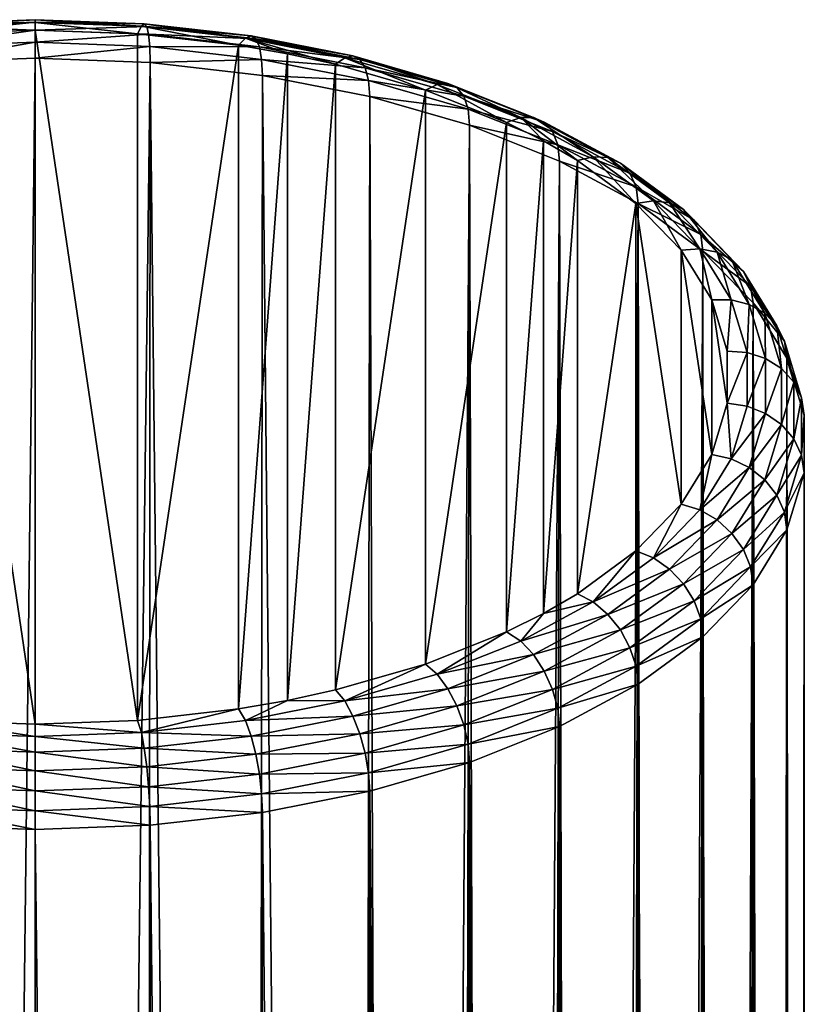
# Model space of a CAD drawing. Units: millimetres. Extents: x -28 to 250, y 0 to 508.
# Drawn here: x 74 to 79, y 130 to 136 of the extents above; entities that cross this region are included whole.
import ezdxf

# ---------------------------------------------------------------- set-up
doc = ezdxf.new("R2010")
doc.units = ezdxf.units.MM
doc.header["$LTSCALE"] = 65.185185
for name, color, linetype in [('158', 7, 'CONTINUOUS'), ('159', 7, 'CONTINUOUS'), ('160', 7, 'CONTINUOUS'), ('165', 7, 'CONTINUOUS'), ('166', 7, 'CONTINUOUS')]:
    doc.layers.add(name, color=color, linetype=linetype)

msp = doc.modelspace()

# ---------------------------------------------------------------- linework, layer by layer
at = {"layer": '158', "color": 7, "linetype": 'CONTINUOUS', "true_color": 0xc8c8c8}
for points in [[(74.2, 131.381, 49.8721), (74.2, 135.881, 42.0779), (73.5369, 135.8565, 42.1204), (74.2, 131.381, 49.8721)], [(73.537, 131.4056, 49.8296), (74.2, 131.381, 49.8721), (73.5369, 135.8565, 42.1204), (73.537, 131.4056, 49.8296)], [(74.8631, 135.8565, 42.1204), (74.2, 135.881, 42.0779), (74.8631, 131.4056, 49.8296), (74.8631, 135.8565, 42.1204)], [(74.8631, 131.4056, 49.8296), (74.2, 135.881, 42.0779), (74.2, 131.381, 49.8721), (74.8631, 131.4056, 49.8296)], [(75.5185, 135.7823, 42.2489), (74.8631, 135.8565, 42.1204), (74.8631, 131.4056, 49.8296), (75.5185, 135.7823, 42.2489)], [(75.5186, 131.4798, 49.7011), (75.5185, 135.7823, 42.2489), (74.8631, 131.4056, 49.8296), (75.5186, 131.4798, 49.7011)], [(75.8373, 135.7268, 42.345), (75.5185, 135.7823, 42.2489), (75.5186, 131.4798, 49.7011), (75.8373, 135.7268, 42.345)], [(75.8373, 131.5352, 49.605), (75.8373, 135.7268, 42.345), (75.5186, 131.4798, 49.7011), (75.8373, 131.5352, 49.605)], [(76.1467, 135.6596, 42.4614), (75.8373, 135.7268, 42.345), (75.8373, 131.5352, 49.605), (76.1467, 135.6596, 42.4614)], [(76.1468, 131.6025, 49.4886), (76.1467, 135.6596, 42.4614), (75.8373, 131.5352, 49.605), (76.1468, 131.6025, 49.4886)], [(76.7302, 135.4917, 42.7522), (76.1467, 135.6596, 42.4614), (76.1468, 131.6025, 49.4886), (76.7302, 135.4917, 42.7522)], [(76.7302, 131.7704, 49.1977), (76.7302, 135.4917, 42.7522), (76.1468, 131.6025, 49.4886), (76.7302, 131.7704, 49.1977)], [(77.257, 135.2822, 43.1151), (76.7302, 135.4917, 42.7522), (76.7302, 131.7704, 49.1977), (77.257, 135.2822, 43.1151)], [(77.257, 131.9799, 48.8348), (77.257, 135.2822, 43.1151), (76.7302, 131.7704, 49.1977), (77.257, 131.9799, 48.8348)], [(77.4956, 135.1631, 43.3213), (77.257, 135.2822, 43.1151), (77.257, 131.9799, 48.8348), (77.4956, 135.1631, 43.3213)], [(77.4956, 132.0989, 48.6287), (77.4956, 135.1631, 43.3213), (77.257, 131.9799, 48.8348), (77.4956, 132.0989, 48.6287)], [(77.7157, 135.0355, 43.5424), (77.4956, 135.1631, 43.3213), (77.4956, 132.0989, 48.6287), (77.7157, 135.0355, 43.5424)], [(77.7157, 132.2266, 48.4076), (77.7157, 135.0355, 43.5424), (77.4956, 132.0989, 48.6287), (77.7157, 132.2266, 48.4076)], [(78.0955, 134.7574, 44.0241), (77.7157, 135.0355, 43.5424), (77.7157, 132.2266, 48.4076), (78.0955, 134.7574, 44.0241)], [(78.0956, 132.5047, 47.9259), (78.0955, 134.7574, 44.0241), (77.7157, 132.2266, 48.4076), (78.0956, 132.5047, 47.9259)], [(78.3881, 134.4541, 44.5493), (78.0955, 134.7574, 44.0241), (78.3881, 132.8079, 47.4006), (78.3881, 134.4541, 44.5493)], [(78.3881, 132.8079, 47.4006), (78.0955, 134.7574, 44.0241), (78.0956, 132.5047, 47.9259), (78.3881, 132.8079, 47.4006)], [(78.5869, 134.1324, 45.1066), (78.3881, 134.4541, 44.5493), (78.5869, 133.1297, 46.8433), (78.5869, 134.1324, 45.1066)], [(78.5869, 133.1297, 46.8433), (78.3881, 134.4541, 44.5493), (78.3881, 132.8079, 47.4006), (78.5869, 133.1297, 46.8433)], [(78.6874, 133.7994, 45.6834), (78.5869, 134.1324, 45.1066), (78.6874, 133.4627, 46.2666), (78.6874, 133.7994, 45.6834)], [(78.6874, 133.4627, 46.2666), (78.5869, 134.1324, 45.1066), (78.5869, 133.1297, 46.8433), (78.6874, 133.4627, 46.2666)]]:
    msp.add_3dface(points, dxfattribs=at)
at = {"layer": '159', "color": 7, "linetype": 'CONTINUOUS', "true_color": 0xc8c8c8}
for points in [[(74.2, 135.698, 41.3949), (74.9452, 135.6701, 41.4432), (74.2, 75.5743, 6.6824), (74.2, 135.698, 41.3949)], [(74.2, 75.5743, 6.6824), (74.9452, 135.6701, 41.4432), (74.8991, 75.5614, 6.7317), (74.2, 75.5743, 6.6824)], [(74.8991, 75.5614, 6.7317), (74.9452, 135.6701, 41.4432), (75.5898, 75.5216, 6.8795), (74.8991, 75.5614, 6.7317)], [(74.9452, 135.6701, 41.4432), (75.6738, 135.587, 41.5872), (75.5898, 75.5216, 6.8795), (74.9452, 135.6701, 41.4432)], [(75.5898, 75.5216, 6.8795), (75.6738, 135.587, 41.5872), (76.2579, 75.453, 7.1241), (75.5898, 75.5216, 6.8795)], [(75.6738, 135.587, 41.5872), (76.3694, 135.4504, 41.8237), (76.2579, 75.453, 7.1241), (75.6738, 135.587, 41.5872)], [(76.2579, 75.453, 7.1241), (76.3694, 135.4504, 41.8237), (76.579, 75.4071, 7.2813), (76.2579, 75.453, 7.1241)], [(76.3694, 135.4504, 41.8237), (77.0166, 135.2636, 42.1473), (76.579, 75.4071, 7.2813), (76.3694, 135.4504, 41.8237)], [(76.579, 75.4071, 7.2813), (77.0166, 135.2636, 42.1473), (76.8891, 75.3529, 7.4607), (76.579, 75.4071, 7.2813)], [(76.8891, 75.3529, 7.4607), (77.0166, 135.2636, 42.1473), (77.1861, 75.29, 7.661), (76.8891, 75.3529, 7.4607)], [(77.0166, 135.2636, 42.1473), (77.6009, 135.0306, 42.5508), (77.1861, 75.29, 7.661), (77.0166, 135.2636, 42.1473)], [(77.1861, 75.29, 7.661), (77.6009, 135.0306, 42.5508), (77.4682, 75.2182, 7.8809), (77.1861, 75.29, 7.661)], [(77.4682, 75.2182, 7.8809), (77.6009, 135.0306, 42.5508), (77.7335, 75.1372, 8.1187), (77.4682, 75.2182, 7.8809)], [(77.6009, 135.0306, 42.5508), (78.1092, 134.7567, 43.0252), (77.7335, 75.1372, 8.1187), (77.6009, 135.0306, 42.5508)], [(77.7335, 75.1372, 8.1187), (78.1092, 134.7567, 43.0252), (77.9802, 75.0469, 8.3725), (77.7335, 75.1372, 8.1187)], [(77.9802, 75.0469, 8.3725), (78.1092, 134.7567, 43.0252), (78.2069, 74.9471, 8.6404), (77.9802, 75.0469, 8.3725)], [(78.1092, 134.7567, 43.0252), (78.5301, 134.448, 43.5599), (78.2069, 74.9471, 8.6404), (78.1092, 134.7567, 43.0252)], [(78.2069, 74.9471, 8.6404), (78.5301, 134.448, 43.5599), (78.4123, 74.8379, 8.9201), (78.2069, 74.9471, 8.6404)], [(78.4123, 74.8379, 8.9201), (78.5301, 134.448, 43.5599), (78.5951, 74.7194, 9.2097), (78.4123, 74.8379, 8.9201)], [(78.5301, 134.448, 43.5599), (78.8544, 134.1114, 44.143), (78.5951, 74.7194, 9.2097), (78.5301, 134.448, 43.5599)], [(78.5951, 74.7194, 9.2097), (78.8544, 134.1114, 44.143), (78.7547, 74.5919, 9.5069), (78.5951, 74.7194, 9.2097)], [(78.7547, 74.5919, 9.5069), (78.8544, 134.1114, 44.143), (79.0016, 74.3111, 10.1165), (78.7547, 74.5919, 9.5069)], [(78.8544, 134.1114, 44.143), (79.0747, 133.7543, 44.7615), (79.0016, 74.3111, 10.1165), (78.8544, 134.1114, 44.143)], [(79.0016, 74.3111, 10.1165), (79.0747, 133.7543, 44.7615), (79.1504, 73.9987, 10.735), (79.0016, 74.3111, 10.1165)], [(79.0747, 133.7543, 44.7615), (79.186, 133.3848, 45.4014), (79.1504, 73.9987, 10.735), (79.0747, 133.7543, 44.7615)], [(79.1504, 73.9987, 10.735), (79.186, 133.3848, 45.4014), (79.2, 73.6588, 11.35), (79.1504, 73.9987, 10.735)], [(79.186, 133.3848, 45.4014), (79.186, 133.0112, 46.0486), (79.2, 73.6588, 11.35), (79.186, 133.3848, 45.4014)], [(79.186, 133.0112, 46.0486), (79.0747, 132.6417, 46.6885), (79.1504, 73.2961, 11.952), (79.186, 133.0112, 46.0486)], [(79.2, 73.6588, 11.35), (79.186, 133.0112, 46.0486), (79.1504, 73.2961, 11.952), (79.2, 73.6588, 11.35)], [(79.0747, 132.6417, 46.6885), (78.8544, 132.2847, 47.307), (79.0015, 72.9165, 12.532), (79.0747, 132.6417, 46.6885)], [(79.1504, 73.2961, 11.952), (79.0747, 132.6417, 46.6885), (79.0015, 72.9165, 12.532), (79.1504, 73.2961, 11.952)], [(78.8544, 132.2847, 47.307), (78.5301, 131.948, 47.8901), (78.7544, 72.5288, 13.0802), (78.8544, 132.2847, 47.307)], [(79.0015, 72.9165, 12.532), (78.8544, 132.2847, 47.307), (78.7544, 72.5288, 13.0802), (79.0015, 72.9165, 12.532)], [(78.5301, 131.948, 47.8901), (78.1092, 131.6393, 48.4248), (78.4118, 72.1436, 13.5866), (78.5301, 131.948, 47.8901)], [(78.5948, 72.3351, 13.3392), (78.5301, 131.948, 47.8901), (78.4118, 72.1436, 13.5866), (78.5948, 72.3351, 13.3392)], [(78.7544, 72.5288, 13.0802), (78.5301, 131.948, 47.8901), (78.5948, 72.3351, 13.3392), (78.7544, 72.5288, 13.0802)], [(78.1092, 131.6393, 48.4248), (77.6009, 131.3654, 48.8992), (77.9796, 71.7738, 14.0414), (78.1092, 131.6393, 48.4248)], [(78.2064, 71.9559, 13.8211), (78.1092, 131.6393, 48.4248), (77.9796, 71.7738, 14.0414), (78.2064, 71.9559, 13.8211)], [(78.4118, 72.1436, 13.5866), (78.1092, 131.6393, 48.4248), (78.2064, 71.9559, 13.8211), (78.4118, 72.1436, 13.5866)], [(77.6009, 131.3654, 48.8992), (77.0166, 131.1324, 49.3027), (77.4674, 71.4337, 14.4356), (77.6009, 131.3654, 48.8992)], [(77.7327, 71.5991, 14.2466), (77.6009, 131.3654, 48.8992), (77.4674, 71.4337, 14.4356), (77.7327, 71.5991, 14.2466)], [(77.9796, 71.7738, 14.0414), (77.6009, 131.3654, 48.8992), (77.7327, 71.5991, 14.2466), (77.9796, 71.7738, 14.0414)], [(77.0166, 131.1324, 49.3027), (76.3694, 130.9456, 49.6263), (76.8883, 71.1372, 14.7622), (77.0166, 131.1324, 49.3027)], [(77.1853, 71.2792, 14.6076), (77.0166, 131.1324, 49.3027), (76.8883, 71.1372, 14.7622), (77.1853, 71.2792, 14.6076)], [(77.4674, 71.4337, 14.4356), (77.0166, 131.1324, 49.3027), (77.1853, 71.2792, 14.6076), (77.4674, 71.4337, 14.4356)], [(76.3694, 130.9456, 49.6263), (75.6738, 130.8091, 49.8628), (76.2572, 70.8959, 15.0171), (76.3694, 130.9456, 49.6263)], [(76.5783, 71.009, 14.8987), (76.3694, 130.9456, 49.6263), (76.2572, 70.8959, 15.0171), (76.5783, 71.009, 14.8987)], [(76.8883, 71.1372, 14.7622), (76.3694, 130.9456, 49.6263), (76.5783, 71.009, 14.8987), (76.8883, 71.1372, 14.7622)], [(75.6738, 130.8091, 49.8628), (74.9452, 130.7259, 50.0068), (75.5893, 70.7186, 15.1986), (75.6738, 130.8091, 49.8628)], [(76.2572, 70.8959, 15.0171), (75.6738, 130.8091, 49.8628), (75.5893, 70.7186, 15.1986), (76.2572, 70.8959, 15.0171)], [(74.9452, 130.7259, 50.0068), (74.2, 130.698, 50.0551), (74.899, 70.6105, 15.3069), (74.9452, 130.7259, 50.0068)], [(74.899, 70.6105, 15.3069), (74.2, 130.698, 50.0551), (74.2, 70.5743, 15.3427), (74.899, 70.6105, 15.3069)], [(75.5893, 70.7186, 15.1986), (74.9452, 130.7259, 50.0068), (74.899, 70.6105, 15.3069), (75.5893, 70.7186, 15.1986)]]:
    msp.add_3dface(points, dxfattribs=at)
at = {"layer": '160', "color": 7, "linetype": 'CONTINUOUS', "true_color": 0xc8c8c8}
for points in [[(73.4548, 135.6701, 41.4432), (74.2, 135.698, 41.3949), (73.5012, 75.5614, 6.7317), (73.4548, 135.6701, 41.4432)], [(74.2, 135.698, 41.3949), (74.2, 75.5743, 6.6824), (73.5012, 75.5614, 6.7317), (74.2, 135.698, 41.3949)], [(74.2, 70.5743, 15.3427), (74.2, 130.698, 50.0551), (73.4548, 130.7259, 50.0068), (74.2, 70.5743, 15.3427)], [(74.2, 70.5743, 15.3427), (73.4548, 130.7259, 50.0068), (73.5008, 70.6105, 15.3069), (74.2, 70.5743, 15.3427)]]:
    msp.add_3dface(points, dxfattribs=at)
at = {"layer": '165', "color": 7, "linetype": 'CONTINUOUS', "true_color": 0xc8c8c8}
for points in [[(74.2, 135.9308, 41.9578), (74.8899, 135.905, 42.0026), (74.2, 135.948, 41.8283), (74.2, 135.9308, 41.9578)], [(74.2, 135.948, 41.8283), (74.8899, 135.905, 42.0026), (74.9079, 135.9215, 41.8742), (74.2, 135.948, 41.8283)], [(74.2, 135.948, 41.8283), (74.9079, 135.9215, 41.8742), (74.2, 135.9311, 41.6987), (74.2, 135.948, 41.8283)], [(74.2, 135.9311, 41.6987), (74.9079, 135.9215, 41.8742), (74.9234, 135.9039, 41.7457), (74.2, 135.9311, 41.6987)], [(74.2, 135.9311, 41.6987), (74.9234, 135.9039, 41.7457), (74.2, 135.8811, 41.578), (74.2, 135.9311, 41.6987)], [(74.2, 135.881, 42.0779), (74.8631, 135.8565, 42.1204), (74.2, 135.9308, 41.9578), (74.2, 135.881, 42.0779)], [(74.2, 135.9308, 41.9578), (74.8631, 135.8565, 42.1204), (74.8899, 135.905, 42.0026), (74.2, 135.9308, 41.9578)], [(74.2, 135.8811, 41.578), (74.9234, 135.9039, 41.7457), (74.9352, 135.8535, 41.6257), (74.2, 135.8811, 41.578)], [(74.8631, 135.8565, 42.1204), (75.5185, 135.7823, 42.2489), (74.8899, 135.905, 42.0026), (74.8631, 135.8565, 42.1204)], [(74.8899, 135.905, 42.0026), (75.5644, 135.828, 42.1359), (74.9079, 135.9215, 41.8742), (74.8899, 135.905, 42.0026)], [(74.8899, 135.905, 42.0026), (75.5185, 135.7823, 42.2489), (75.5644, 135.828, 42.1359), (74.8899, 135.905, 42.0026)], [(74.9079, 135.9215, 41.8742), (75.5644, 135.828, 42.1359), (75.6, 135.8425, 42.011), (74.9079, 135.9215, 41.8742)], [(74.9079, 135.9215, 41.8742), (75.6, 135.8425, 42.011), (74.9234, 135.9039, 41.7457), (74.9079, 135.9215, 41.8742)], [(74.9234, 135.9039, 41.7457), (75.6, 135.8425, 42.011), (75.6306, 135.8232, 41.8855), (74.9234, 135.9039, 41.7457)], [(74.9234, 135.9039, 41.7457), (75.6306, 135.8232, 41.8855), (74.9352, 135.8535, 41.6257), (74.9234, 135.9039, 41.7457)], [(74.2, 135.8811, 41.578), (74.9352, 135.8535, 41.6257), (74.2, 135.8016, 41.4743), (74.2, 135.8811, 41.578)], [(74.2, 135.8016, 41.4743), (74.9352, 135.8535, 41.6257), (74.9427, 135.7737, 41.5225), (74.2, 135.8016, 41.4743)], [(74.9352, 135.8535, 41.6257), (75.6306, 135.8232, 41.8855), (75.654, 135.7715, 41.7678), (74.9352, 135.8535, 41.6257)], [(74.9352, 135.8535, 41.6257), (75.654, 135.7715, 41.7678), (74.9427, 135.7737, 41.5225), (74.9352, 135.8535, 41.6257)], [(75.5644, 135.828, 42.1359), (76.2084, 135.7016, 42.3548), (75.6, 135.8425, 42.011), (75.5644, 135.828, 42.1359)], [(75.6, 135.8425, 42.011), (76.2084, 135.7016, 42.3548), (76.2608, 135.7128, 42.2356), (75.6, 135.8425, 42.011)], [(75.6, 135.8425, 42.011), (76.2608, 135.7128, 42.2356), (75.6306, 135.8232, 41.8855), (75.6, 135.8425, 42.011)], [(74.2, 135.698, 41.3949), (74.2, 135.8016, 41.4743), (74.9427, 135.7737, 41.5225), (74.2, 135.698, 41.3949)], [(74.9452, 135.6701, 41.4432), (74.2, 135.698, 41.3949), (74.9427, 135.7737, 41.5225), (74.9452, 135.6701, 41.4432)], [(74.9452, 135.6701, 41.4432), (74.9427, 135.7737, 41.5225), (75.6688, 135.6909, 41.6661), (74.9452, 135.6701, 41.4432)], [(74.9427, 135.7737, 41.5225), (75.654, 135.7715, 41.7678), (75.6688, 135.6909, 41.6661), (74.9427, 135.7737, 41.5225)], [(75.5185, 135.7823, 42.2489), (75.8373, 135.7268, 42.345), (75.5644, 135.828, 42.1359), (75.5185, 135.7823, 42.2489)], [(75.8373, 135.7268, 42.345), (76.1467, 135.6596, 42.4614), (75.5644, 135.828, 42.1359), (75.8373, 135.7268, 42.345)], [(75.5644, 135.828, 42.1359), (76.1467, 135.6596, 42.4614), (76.2084, 135.7016, 42.3548), (75.5644, 135.828, 42.1359)], [(75.6306, 135.8232, 41.8855), (76.2608, 135.7128, 42.2356), (76.3058, 135.6907, 42.115), (75.6306, 135.8232, 41.8855)], [(75.6306, 135.8232, 41.8855), (76.3058, 135.6907, 42.115), (75.654, 135.7715, 41.7678), (75.6306, 135.8232, 41.8855)], [(75.654, 135.7715, 41.7678), (76.3058, 135.6907, 42.115), (76.3403, 135.6368, 42.0011), (75.654, 135.7715, 41.7678)], [(75.654, 135.7715, 41.7678), (76.3403, 135.6368, 42.0011), (75.6688, 135.6909, 41.6661), (75.654, 135.7715, 41.7678)], [(76.2084, 135.7016, 42.3548), (76.8076, 135.5287, 42.6544), (76.2608, 135.7128, 42.2356), (76.2084, 135.7016, 42.3548)], [(76.2608, 135.7128, 42.2356), (76.8076, 135.5287, 42.6544), (76.8756, 135.5354, 42.543), (76.2608, 135.7128, 42.2356)], [(76.2608, 135.7128, 42.2356), (76.8756, 135.5354, 42.543), (76.3058, 135.6907, 42.115), (76.2608, 135.7128, 42.2356)], [(75.6738, 135.587, 41.5872), (74.9452, 135.6701, 41.4432), (75.6688, 135.6909, 41.6661), (75.6738, 135.587, 41.5872)], [(75.6738, 135.587, 41.5872), (75.6688, 135.6909, 41.6661), (76.362, 135.5548, 41.9017), (75.6738, 135.587, 41.5872)], [(75.6688, 135.6909, 41.6661), (76.3403, 135.6368, 42.0011), (76.362, 135.5548, 41.9017), (75.6688, 135.6909, 41.6661)], [(76.1467, 135.6596, 42.4614), (76.7302, 135.4917, 42.7522), (76.2084, 135.7016, 42.3548), (76.1467, 135.6596, 42.4614)], [(76.2084, 135.7016, 42.3548), (76.7302, 135.4917, 42.7522), (76.8076, 135.5287, 42.6544), (76.2084, 135.7016, 42.3548)], [(76.3058, 135.6907, 42.115), (76.8756, 135.5354, 42.543), (76.934, 135.5094, 42.4291), (76.3058, 135.6907, 42.115)], [(76.3058, 135.6907, 42.115), (76.934, 135.5094, 42.4291), (76.3403, 135.6368, 42.0011), (76.3058, 135.6907, 42.115)], [(76.3694, 135.4504, 41.8237), (75.6738, 135.587, 41.5872), (76.362, 135.5548, 41.9017), (76.3694, 135.4504, 41.8237)], [(76.3403, 135.6368, 42.0011), (76.934, 135.5094, 42.4291), (76.9788, 135.4525, 42.3203), (76.3403, 135.6368, 42.0011)], [(76.3403, 135.6368, 42.0011), (76.9788, 135.4525, 42.3203), (76.362, 135.5548, 41.9017), (76.3403, 135.6368, 42.0011)], [(76.3694, 135.4504, 41.8237), (76.362, 135.5548, 41.9017), (77.007, 135.3687, 42.2242), (76.3694, 135.4504, 41.8237)], [(76.362, 135.5548, 41.9017), (76.9788, 135.4525, 42.3203), (77.007, 135.3687, 42.2242), (76.362, 135.5548, 41.9017)], [(76.7302, 135.4917, 42.7522), (77.257, 135.2822, 43.1151), (76.8076, 135.5287, 42.6544), (76.7302, 135.4917, 42.7522)], [(76.8076, 135.5287, 42.6544), (77.3485, 135.313, 43.0279), (76.8756, 135.5354, 42.543), (76.8076, 135.5287, 42.6544)], [(76.8076, 135.5287, 42.6544), (77.257, 135.2822, 43.1151), (77.3485, 135.313, 43.0279), (76.8076, 135.5287, 42.6544)], [(76.8756, 135.5354, 42.543), (77.3485, 135.313, 43.0279), (77.4306, 135.3141, 42.9263), (76.8756, 135.5354, 42.543)], [(76.8756, 135.5354, 42.543), (77.4306, 135.3141, 42.9263), (76.934, 135.5094, 42.4291), (76.8756, 135.5354, 42.543)], [(76.934, 135.5094, 42.4291), (77.4306, 135.3141, 42.9263), (77.5011, 135.2833, 42.8207), (76.934, 135.5094, 42.4291)], [(76.934, 135.5094, 42.4291), (77.5011, 135.2833, 42.8207), (76.9788, 135.4525, 42.3203), (76.934, 135.5094, 42.4291)], [(77.0166, 135.2636, 42.1473), (76.3694, 135.4504, 41.8237), (77.007, 135.3687, 42.2242), (77.0166, 135.2636, 42.1473)], [(76.9788, 135.4525, 42.3203), (77.5011, 135.2833, 42.8207), (77.5553, 135.2227, 42.7184), (76.9788, 135.4525, 42.3203)], [(76.9788, 135.4525, 42.3203), (77.5553, 135.2227, 42.7184), (77.007, 135.3687, 42.2242), (76.9788, 135.4525, 42.3203)], [(77.0166, 135.2636, 42.1473), (77.007, 135.3687, 42.2242), (77.5893, 135.1365, 42.6263), (77.0166, 135.2636, 42.1473)], [(77.007, 135.3687, 42.2242), (77.5553, 135.2227, 42.7184), (77.5893, 135.1365, 42.6263), (77.007, 135.3687, 42.2242)], [(77.6009, 135.0306, 42.5508), (77.0166, 135.2636, 42.1473), (77.5893, 135.1365, 42.6263), (77.6009, 135.0306, 42.5508)], [(77.257, 135.2822, 43.1151), (77.4956, 135.1631, 43.3213), (77.3485, 135.313, 43.0279), (77.257, 135.2822, 43.1151)], [(77.3485, 135.313, 43.0279), (77.819, 135.0594, 43.4671), (77.4306, 135.3141, 42.9263), (77.3485, 135.313, 43.0279)], [(77.4956, 135.1631, 43.3213), (77.7157, 135.0355, 43.5424), (77.3485, 135.313, 43.0279), (77.4956, 135.1631, 43.3213)], [(77.3485, 135.313, 43.0279), (77.7157, 135.0355, 43.5424), (77.819, 135.0594, 43.4671), (77.3485, 135.313, 43.0279)], [(77.4306, 135.3141, 42.9263), (77.819, 135.0594, 43.4671), (77.9134, 135.0539, 43.377), (77.4306, 135.3141, 42.9263)], [(77.4306, 135.3141, 42.9263), (77.9134, 135.0539, 43.377), (77.5011, 135.2833, 42.8207), (77.4306, 135.3141, 42.9263)], [(77.5011, 135.2833, 42.8207), (77.9134, 135.0539, 43.377), (77.9945, 135.0174, 43.2813), (77.5011, 135.2833, 42.8207)], [(77.5011, 135.2833, 42.8207), (77.9945, 135.0174, 43.2813), (77.5553, 135.2227, 42.7184), (77.5011, 135.2833, 42.8207)], [(77.5553, 135.2227, 42.7184), (77.9945, 135.0174, 43.2813), (78.0567, 134.9524, 43.1865), (77.5553, 135.2227, 42.7184)], [(77.5553, 135.2227, 42.7184), (78.0567, 134.9524, 43.1865), (77.5893, 135.1365, 42.6263), (77.5553, 135.2227, 42.7184)], [(77.6009, 135.0306, 42.5508), (77.5893, 135.1365, 42.6263), (78.0959, 134.8635, 43.0991), (77.6009, 135.0306, 42.5508)], [(77.5893, 135.1365, 42.6263), (78.0567, 134.9524, 43.1865), (78.0959, 134.8635, 43.0991), (77.5893, 135.1365, 42.6263)], [(78.1092, 134.7567, 43.0252), (77.6009, 135.0306, 42.5508), (78.0959, 134.8635, 43.0991), (78.1092, 134.7567, 43.0252)], [(77.7157, 135.0355, 43.5424), (78.0955, 134.7574, 44.0241), (77.819, 135.0594, 43.4671), (77.7157, 135.0355, 43.5424)], [(77.819, 135.0594, 43.4671), (78.0955, 134.7574, 44.0241), (78.2088, 134.7736, 43.9622), (77.819, 135.0594, 43.4671)], [(77.819, 135.0594, 43.4671), (78.2088, 134.7736, 43.9622), (77.9134, 135.0539, 43.377), (77.819, 135.0594, 43.4671)], [(77.9134, 135.0539, 43.377), (78.2088, 134.7736, 43.9622), (78.3133, 134.7606, 43.8849), (77.9134, 135.0539, 43.377)], [(77.9134, 135.0539, 43.377), (78.3133, 134.7606, 43.8849), (77.9945, 135.0174, 43.2813), (77.9134, 135.0539, 43.377)], [(77.9945, 135.0174, 43.2813), (78.3133, 134.7606, 43.8849), (78.4032, 134.7177, 43.8003), (77.9945, 135.0174, 43.2813)], [(77.9945, 135.0174, 43.2813), (78.4032, 134.7177, 43.8003), (78.0567, 134.9524, 43.1865), (77.9945, 135.0174, 43.2813)], [(78.0567, 134.9524, 43.1865), (78.4032, 134.7177, 43.8003), (78.4721, 134.6479, 43.714), (78.0567, 134.9524, 43.1865)], [(78.0567, 134.9524, 43.1865), (78.4721, 134.6479, 43.714), (78.0959, 134.8635, 43.0991), (78.0567, 134.9524, 43.1865)], [(78.1092, 134.7567, 43.0252), (78.0959, 134.8635, 43.0991), (78.5154, 134.5558, 43.632), (78.1092, 134.7567, 43.0252)], [(78.0959, 134.8635, 43.0991), (78.4721, 134.6479, 43.714), (78.5154, 134.5558, 43.632), (78.0959, 134.8635, 43.0991)], [(78.0955, 134.7574, 44.0241), (78.3881, 134.4541, 44.5493), (78.2088, 134.7736, 43.9622), (78.0955, 134.7574, 44.0241)], [(78.5301, 134.448, 43.5599), (78.1092, 134.7567, 43.0252), (78.5154, 134.5558, 43.632), (78.5301, 134.448, 43.5599)], [(78.2088, 134.7736, 43.9622), (78.3881, 134.4541, 44.5493), (78.5089, 134.462, 44.502), (78.2088, 134.7736, 43.9622)], [(78.2088, 134.7736, 43.9622), (78.5089, 134.462, 44.502), (78.3133, 134.7606, 43.8849), (78.2088, 134.7736, 43.9622)], [(78.3133, 134.7606, 43.8849), (78.5089, 134.462, 44.502), (78.6213, 134.4408, 44.4388), (78.3133, 134.7606, 43.8849)], [(78.3133, 134.7606, 43.8849), (78.6213, 134.4408, 44.4388), (78.4032, 134.7177, 43.8003), (78.3133, 134.7606, 43.8849)], [(78.4032, 134.7177, 43.8003), (78.6213, 134.4408, 44.4388), (78.7179, 134.3909, 44.3663), (78.4032, 134.7177, 43.8003)], [(78.4032, 134.7177, 43.8003), (78.7179, 134.3909, 44.3663), (78.4721, 134.6479, 43.714), (78.4032, 134.7177, 43.8003)], [(78.4721, 134.6479, 43.714), (78.7179, 134.3909, 44.3663), (78.792, 134.3157, 44.2893), (78.4721, 134.6479, 43.714)], [(78.4721, 134.6479, 43.714), (78.792, 134.3157, 44.2893), (78.5154, 134.5558, 43.632), (78.4721, 134.6479, 43.714)], [(78.5301, 134.448, 43.5599), (78.5154, 134.5558, 43.632), (78.8385, 134.2203, 44.2131), (78.5301, 134.448, 43.5599)], [(78.5154, 134.5558, 43.632), (78.792, 134.3157, 44.2893), (78.8385, 134.2203, 44.2131), (78.5154, 134.5558, 43.632)], [(78.3881, 134.4541, 44.5493), (78.5869, 134.1324, 45.1066), (78.5089, 134.462, 44.502), (78.3881, 134.4541, 44.5493)], [(78.5089, 134.462, 44.502), (78.5869, 134.1324, 45.1066), (78.7129, 134.1314, 45.0745), (78.5089, 134.462, 44.502)], [(78.5089, 134.462, 44.502), (78.7129, 134.1314, 45.0745), (78.6213, 134.4408, 44.4388), (78.5089, 134.462, 44.502)], [(78.8544, 134.1114, 44.143), (78.5301, 134.448, 43.5599), (78.8385, 134.2203, 44.2131), (78.8544, 134.1114, 44.143)], [(78.6213, 134.4408, 44.4388), (78.7129, 134.1314, 45.0745), (78.8306, 134.1016, 45.0263), (78.6213, 134.4408, 44.4388)], [(78.6213, 134.4408, 44.4388), (78.8306, 134.1016, 45.0263), (78.7179, 134.3909, 44.3663), (78.6213, 134.4408, 44.4388)], [(78.7179, 134.3909, 44.3663), (78.8306, 134.1016, 45.0263), (78.9317, 134.0444, 44.9666), (78.7179, 134.3909, 44.3663)], [(78.7179, 134.3909, 44.3663), (78.9317, 134.0444, 44.9666), (78.792, 134.3157, 44.2893), (78.7179, 134.3909, 44.3663)], [(78.792, 134.3157, 44.2893), (78.9317, 134.0444, 44.9666), (79.0093, 133.9635, 44.8994), (78.792, 134.3157, 44.2893)], [(78.792, 134.3157, 44.2893), (79.0093, 133.9635, 44.8994), (78.8385, 134.2203, 44.2131), (78.792, 134.3157, 44.2893)], [(78.8544, 134.1114, 44.143), (78.8385, 134.2203, 44.2131), (79.058, 133.8645, 44.8294), (78.8544, 134.1114, 44.143)], [(78.8385, 134.2203, 44.2131), (79.0093, 133.9635, 44.8994), (79.058, 133.8645, 44.8294), (78.8385, 134.2203, 44.2131)], [(78.5869, 134.1324, 45.1066), (78.6874, 133.7994, 45.6834), (78.7129, 134.1314, 45.0745), (78.5869, 134.1324, 45.1066)], [(78.7129, 134.1314, 45.0745), (78.6874, 133.7994, 45.6834), (78.816, 133.7894, 45.667), (78.7129, 134.1314, 45.0745)], [(78.7129, 134.1314, 45.0745), (78.816, 133.7894, 45.667), (78.8306, 134.1016, 45.0263), (78.7129, 134.1314, 45.0745)], [(78.8306, 134.1016, 45.0263), (78.816, 133.7894, 45.667), (78.9364, 133.7507, 45.6342), (78.8306, 134.1016, 45.0263)], [(78.8306, 134.1016, 45.0263), (78.9364, 133.7507, 45.6342), (78.9317, 134.0444, 44.9666), (78.8306, 134.1016, 45.0263)], [(79.0747, 133.7543, 44.7615), (78.8544, 134.1114, 44.143), (79.058, 133.8645, 44.8294), (79.0747, 133.7543, 44.7615)], [(78.9317, 134.0444, 44.9666), (78.9364, 133.7507, 45.6342), (79.0398, 133.6857, 45.5878), (78.9317, 134.0444, 44.9666)], [(78.9317, 134.0444, 44.9666), (79.0398, 133.6857, 45.5878), (79.0093, 133.9635, 44.8994), (78.9317, 134.0444, 44.9666)], [(79.0093, 133.9635, 44.8994), (79.0398, 133.6857, 45.5878), (79.1192, 133.5989, 45.5308), (79.0093, 133.9635, 44.8994)], [(79.0093, 133.9635, 44.8994), (79.1192, 133.5989, 45.5308), (79.058, 133.8645, 44.8294), (79.0093, 133.9635, 44.8994)], [(79.0747, 133.7543, 44.7615), (79.058, 133.8645, 44.8294), (79.169, 133.4963, 45.4672), (79.0747, 133.7543, 44.7615)], [(79.058, 133.8645, 44.8294), (79.1192, 133.5989, 45.5308), (79.169, 133.4963, 45.4672), (79.058, 133.8645, 44.8294)], [(78.6874, 133.7994, 45.6834), (78.6874, 133.4627, 46.2666), (78.816, 133.7894, 45.667), (78.6874, 133.7994, 45.6834)], [(78.816, 133.7894, 45.667), (78.6874, 133.4627, 46.2666), (78.816, 133.4434, 46.2661), (78.816, 133.7894, 45.667)], [(78.816, 133.7894, 45.667), (78.816, 133.4434, 46.2661), (78.9364, 133.7507, 45.6342), (78.816, 133.7894, 45.667)], [(78.9364, 133.7507, 45.6342), (78.816, 133.4434, 46.2661), (78.9364, 133.3957, 46.249), (78.9364, 133.7507, 45.6342)], [(78.9364, 133.7507, 45.6342), (78.9364, 133.3957, 46.249), (79.0398, 133.6857, 45.5878), (78.9364, 133.7507, 45.6342)], [(79.186, 133.3848, 45.4014), (79.0747, 133.7543, 44.7615), (79.169, 133.4963, 45.4672), (79.186, 133.3848, 45.4014)], [(79.0398, 133.6857, 45.5878), (78.9364, 133.3957, 46.249), (79.0398, 133.323, 46.216), (79.0398, 133.6857, 45.5878)], [(79.0398, 133.6857, 45.5878), (79.0398, 133.323, 46.216), (79.1192, 133.5989, 45.5308), (79.0398, 133.6857, 45.5878)], [(79.1192, 133.5989, 45.5308), (79.0398, 133.323, 46.216), (79.1192, 133.2303, 46.1693), (79.1192, 133.5989, 45.5308)], [(79.1192, 133.5989, 45.5308), (79.1192, 133.2303, 46.1693), (79.169, 133.4963, 45.4672), (79.1192, 133.5989, 45.5308)], [(79.169, 133.4963, 45.4672), (79.1192, 133.2303, 46.1693), (79.169, 133.1239, 46.1122), (79.169, 133.4963, 45.4672)], [(79.186, 133.3848, 45.4014), (79.169, 133.4963, 45.4672), (79.169, 133.1239, 46.1122), (79.186, 133.3848, 45.4014)], [(78.6874, 133.4627, 46.2666), (78.5869, 133.1297, 46.8433), (78.7129, 133.1014, 46.8586), (78.6874, 133.4627, 46.2666)], [(78.816, 133.4434, 46.2661), (78.6874, 133.4627, 46.2666), (78.7129, 133.1014, 46.8586), (78.816, 133.4434, 46.2661)], [(78.816, 133.4434, 46.2661), (78.7129, 133.1014, 46.8586), (78.9364, 133.3957, 46.249), (78.816, 133.4434, 46.2661)], [(78.9364, 133.3957, 46.249), (78.7129, 133.1014, 46.8586), (78.8306, 133.0447, 46.8569), (78.9364, 133.3957, 46.249)], [(78.9364, 133.3957, 46.249), (78.8306, 133.0447, 46.8569), (79.0398, 133.323, 46.216), (78.9364, 133.3957, 46.249)], [(79.186, 133.0112, 46.0486), (79.186, 133.3848, 45.4014), (79.169, 133.1239, 46.1122), (79.186, 133.0112, 46.0486)], [(79.0398, 133.323, 46.216), (78.8306, 133.0447, 46.8569), (78.9317, 132.9644, 46.8372), (79.0398, 133.323, 46.216)], [(79.0398, 133.323, 46.216), (78.9317, 132.9644, 46.8372), (79.1192, 133.2303, 46.1693), (79.0398, 133.323, 46.216)], [(79.1192, 133.2303, 46.1693), (78.9317, 132.9644, 46.8372), (79.0093, 132.8658, 46.8007), (79.1192, 133.2303, 46.1693)], [(79.1192, 133.2303, 46.1693), (79.0093, 132.8658, 46.8007), (79.169, 133.1239, 46.1122), (79.1192, 133.2303, 46.1693)], [(78.5869, 133.1297, 46.8433), (78.3881, 132.8079, 47.4006), (78.5089, 132.7708, 47.4311), (78.5869, 133.1297, 46.8433)], [(78.7129, 133.1014, 46.8586), (78.5869, 133.1297, 46.8433), (78.5089, 132.7708, 47.4311), (78.7129, 133.1014, 46.8586)], [(78.7129, 133.1014, 46.8586), (78.5089, 132.7708, 47.4311), (78.8306, 133.0447, 46.8569), (78.7129, 133.1014, 46.8586)], [(79.169, 133.1239, 46.1122), (79.0093, 132.8658, 46.8007), (79.058, 132.7557, 46.75), (79.169, 133.1239, 46.1122)], [(79.186, 133.0112, 46.0486), (79.169, 133.1239, 46.1122), (79.058, 132.7557, 46.75), (79.186, 133.0112, 46.0486)], [(78.8306, 133.0447, 46.8569), (78.5089, 132.7708, 47.4311), (78.6213, 132.7056, 47.4444), (78.8306, 133.0447, 46.8569)], [(78.8306, 133.0447, 46.8569), (78.6213, 132.7056, 47.4444), (78.9317, 132.9644, 46.8372), (78.8306, 133.0447, 46.8569)], [(78.9317, 132.9644, 46.8372), (78.6213, 132.7056, 47.4444), (78.7179, 132.6178, 47.4374), (78.9317, 132.9644, 46.8372)], [(78.9317, 132.9644, 46.8372), (78.7179, 132.6178, 47.4374), (79.0093, 132.8658, 46.8007), (78.9317, 132.9644, 46.8372)], [(79.0747, 132.6417, 46.6885), (79.186, 133.0112, 46.0486), (79.058, 132.7557, 46.75), (79.0747, 132.6417, 46.6885)], [(79.0093, 132.8658, 46.8007), (78.7179, 132.6178, 47.4374), (78.792, 132.5135, 47.4108), (79.0093, 132.8658, 46.8007)], [(79.0093, 132.8658, 46.8007), (78.792, 132.5135, 47.4108), (79.058, 132.7557, 46.75), (79.0093, 132.8658, 46.8007)], [(78.3881, 132.8079, 47.4006), (78.0956, 132.5047, 47.9259), (78.2088, 132.4592, 47.9709), (78.3881, 132.8079, 47.4006)], [(78.5089, 132.7708, 47.4311), (78.3881, 132.8079, 47.4006), (78.2088, 132.4592, 47.9709), (78.5089, 132.7708, 47.4311)], [(78.5089, 132.7708, 47.4311), (78.2088, 132.4592, 47.9709), (78.6213, 132.7056, 47.4444), (78.5089, 132.7708, 47.4311)], [(79.058, 132.7557, 46.75), (78.792, 132.5135, 47.4108), (78.8385, 132.3999, 47.3663), (79.058, 132.7557, 46.75)], [(79.0747, 132.6417, 46.6885), (79.058, 132.7557, 46.75), (78.8385, 132.3999, 47.3663), (79.0747, 132.6417, 46.6885)], [(78.6213, 132.7056, 47.4444), (78.2088, 132.4592, 47.9709), (78.3133, 132.3858, 47.9983), (78.6213, 132.7056, 47.4444)], [(78.6213, 132.7056, 47.4444), (78.3133, 132.3858, 47.9983), (78.7179, 132.6178, 47.4374), (78.6213, 132.7056, 47.4444)], [(78.7179, 132.6178, 47.4374), (78.3133, 132.3858, 47.9983), (78.4032, 132.291, 48.0034), (78.7179, 132.6178, 47.4374)], [(78.7179, 132.6178, 47.4374), (78.4032, 132.291, 48.0034), (78.792, 132.5135, 47.4108), (78.7179, 132.6178, 47.4374)], [(78.8544, 132.2847, 47.307), (79.0747, 132.6417, 46.6885), (78.8385, 132.3999, 47.3663), (78.8544, 132.2847, 47.307)], [(78.0956, 132.5047, 47.9259), (77.7157, 132.2266, 48.4076), (77.819, 132.1734, 48.466), (78.0956, 132.5047, 47.9259)], [(78.2088, 132.4592, 47.9709), (78.0956, 132.5047, 47.9259), (77.819, 132.1734, 48.466), (78.2088, 132.4592, 47.9709)], [(78.2088, 132.4592, 47.9709), (77.819, 132.1734, 48.466), (78.3133, 132.3858, 47.9983), (78.2088, 132.4592, 47.9709)], [(78.792, 132.5135, 47.4108), (78.4032, 132.291, 48.0034), (78.4721, 132.1814, 47.9861), (78.792, 132.5135, 47.4108)], [(78.792, 132.5135, 47.4108), (78.4721, 132.1814, 47.9861), (78.8385, 132.3999, 47.3663), (78.792, 132.5135, 47.4108)], [(78.8385, 132.3999, 47.3663), (78.4721, 132.1814, 47.9861), (78.5154, 132.0644, 47.9474), (78.8385, 132.3999, 47.3663)], [(78.8544, 132.2847, 47.307), (78.8385, 132.3999, 47.3663), (78.5154, 132.0644, 47.9474), (78.8544, 132.2847, 47.307)], [(78.3133, 132.3858, 47.9983), (77.819, 132.1734, 48.466), (77.9134, 132.0925, 48.5062), (78.3133, 132.3858, 47.9983)], [(78.3133, 132.3858, 47.9983), (77.9134, 132.0925, 48.5062), (78.4032, 132.291, 48.0034), (78.3133, 132.3858, 47.9983)], [(78.4032, 132.291, 48.0034), (77.9134, 132.0925, 48.5062), (77.9945, 131.9914, 48.5225), (78.4032, 132.291, 48.0034)], [(78.4032, 132.291, 48.0034), (77.9945, 131.9914, 48.5225), (78.4721, 132.1814, 47.9861), (78.4032, 132.291, 48.0034)], [(78.5301, 131.948, 47.8901), (78.8544, 132.2847, 47.307), (78.5154, 132.0644, 47.9474), (78.5301, 131.948, 47.8901)], [(77.7157, 132.2266, 48.4076), (77.4956, 132.0989, 48.6287), (77.819, 132.1734, 48.466), (77.7157, 132.2266, 48.4076)], [(77.819, 132.1734, 48.466), (77.4956, 132.0989, 48.6287), (77.3485, 131.9198, 48.9052), (77.819, 132.1734, 48.466)], [(77.819, 132.1734, 48.466), (77.3485, 131.9198, 48.9052), (77.9134, 132.0925, 48.5062), (77.819, 132.1734, 48.466)], [(78.4721, 132.1814, 47.9861), (77.9945, 131.9914, 48.5225), (78.0567, 131.8768, 48.5136), (78.4721, 132.1814, 47.9861)], [(78.4721, 132.1814, 47.9861), (78.0567, 131.8768, 48.5136), (78.5154, 132.0644, 47.9474), (78.4721, 132.1814, 47.9861)], [(77.4956, 132.0989, 48.6287), (77.257, 131.9799, 48.8348), (77.3485, 131.9198, 48.9052), (77.4956, 132.0989, 48.6287)], [(77.9134, 132.0925, 48.5062), (77.3485, 131.9198, 48.9052), (77.4306, 131.8323, 48.9569), (77.9134, 132.0925, 48.5062)], [(77.9134, 132.0925, 48.5062), (77.4306, 131.8323, 48.9569), (77.9945, 131.9914, 48.5225), (77.9134, 132.0925, 48.5062)], [(78.5154, 132.0644, 47.9474), (78.0567, 131.8768, 48.5136), (78.0959, 131.7567, 48.4803), (78.5154, 132.0644, 47.9474)], [(78.5301, 131.948, 47.8901), (78.5154, 132.0644, 47.9474), (78.0959, 131.7567, 48.4803), (78.5301, 131.948, 47.8901)], [(77.257, 131.9799, 48.8348), (76.7302, 131.7704, 49.1977), (76.8076, 131.7041, 49.2787), (77.257, 131.9799, 48.8348)], [(77.3485, 131.9198, 48.9052), (77.257, 131.9799, 48.8348), (76.8076, 131.7041, 49.2787), (77.3485, 131.9198, 48.9052)], [(77.9945, 131.9914, 48.5225), (77.4306, 131.8323, 48.9569), (77.5011, 131.7255, 48.983), (77.9945, 131.9914, 48.5225)], [(77.9945, 131.9914, 48.5225), (77.5011, 131.7255, 48.983), (78.0567, 131.8768, 48.5136), (77.9945, 131.9914, 48.5225)], [(78.1092, 131.6393, 48.4248), (78.5301, 131.948, 47.8901), (78.0959, 131.7567, 48.4803), (78.1092, 131.6393, 48.4248)], [(77.3485, 131.9198, 48.9052), (76.8076, 131.7041, 49.2787), (77.4306, 131.8323, 48.9569), (77.3485, 131.9198, 48.9052)], [(77.4306, 131.8323, 48.9569), (76.8076, 131.7041, 49.2787), (76.8756, 131.611, 49.3402), (77.4306, 131.8323, 48.9569)], [(77.4306, 131.8323, 48.9569), (76.8756, 131.611, 49.3402), (77.5011, 131.7255, 48.983), (77.4306, 131.8323, 48.9569)], [(78.0567, 131.8768, 48.5136), (77.5011, 131.7255, 48.983), (77.5553, 131.6066, 48.9817), (78.0567, 131.8768, 48.5136)], [(78.0567, 131.8768, 48.5136), (77.5553, 131.6066, 48.9817), (78.0959, 131.7567, 48.4803), (78.0567, 131.8768, 48.5136)], [(76.7302, 131.7704, 49.1977), (76.1468, 131.6025, 49.4886), (76.2084, 131.5311, 49.5783), (76.7302, 131.7704, 49.1977)], [(76.8076, 131.7041, 49.2787), (76.7302, 131.7704, 49.1977), (76.2084, 131.5311, 49.5783), (76.8076, 131.7041, 49.2787)], [(78.0959, 131.7567, 48.4803), (77.5553, 131.6066, 48.9817), (77.5893, 131.4837, 48.9531), (78.0959, 131.7567, 48.4803)], [(78.1092, 131.6393, 48.4248), (78.0959, 131.7567, 48.4803), (77.5893, 131.4837, 48.9531), (78.1092, 131.6393, 48.4248)], [(76.8076, 131.7041, 49.2787), (76.2084, 131.5311, 49.5783), (76.8756, 131.611, 49.3402), (76.8076, 131.7041, 49.2787)], [(77.5011, 131.7255, 48.983), (76.8756, 131.611, 49.3402), (76.934, 131.4993, 49.3747), (77.5011, 131.7255, 48.983)], [(77.5011, 131.7255, 48.983), (76.934, 131.4993, 49.3747), (77.5553, 131.6066, 48.9817), (77.5011, 131.7255, 48.983)], [(77.6009, 131.3654, 48.8992), (78.1092, 131.6393, 48.4248), (77.5893, 131.4837, 48.9531), (77.6009, 131.3654, 48.8992)], [(76.1468, 131.6025, 49.4886), (75.8373, 131.5352, 49.605), (76.2084, 131.5311, 49.5783), (76.1468, 131.6025, 49.4886)], [(76.8756, 131.611, 49.3402), (76.2084, 131.5311, 49.5783), (76.2608, 131.4335, 49.6476), (76.8756, 131.611, 49.3402)], [(76.8756, 131.611, 49.3402), (76.2608, 131.4335, 49.6476), (76.934, 131.4993, 49.3747), (76.8756, 131.611, 49.3402)], [(77.5553, 131.6066, 48.9817), (76.934, 131.4993, 49.3747), (76.9788, 131.3767, 49.3798), (77.5553, 131.6066, 48.9817)], [(77.5553, 131.6066, 48.9817), (76.9788, 131.3767, 49.3798), (77.5893, 131.4837, 48.9531), (77.5553, 131.6066, 48.9817)], [(75.8373, 131.5352, 49.605), (75.5186, 131.4798, 49.7011), (75.5644, 131.4048, 49.7972), (75.8373, 131.5352, 49.605)], [(76.2084, 131.5311, 49.5783), (75.8373, 131.5352, 49.605), (75.5644, 131.4048, 49.7972), (76.2084, 131.5311, 49.5783)], [(76.2084, 131.5311, 49.5783), (75.5644, 131.4048, 49.7972), (76.2608, 131.4335, 49.6476), (76.2084, 131.5311, 49.5783)], [(76.934, 131.4993, 49.3747), (76.2608, 131.4335, 49.6476), (76.3058, 131.318, 49.6888), (76.934, 131.4993, 49.3747)], [(76.934, 131.4993, 49.3747), (76.3058, 131.318, 49.6888), (76.9788, 131.3767, 49.3798), (76.934, 131.4993, 49.3747)], [(75.5186, 131.4798, 49.7011), (74.8631, 131.4056, 49.8296), (74.8899, 131.3278, 49.9305), (75.5186, 131.4798, 49.7011)], [(75.5644, 131.4048, 49.7972), (75.5186, 131.4798, 49.7011), (74.8899, 131.3278, 49.9305), (75.5644, 131.4048, 49.7972)], [(76.2608, 131.4335, 49.6476), (75.5644, 131.4048, 49.7972), (75.6, 131.3039, 49.8722), (76.2608, 131.4335, 49.6476)], [(76.2608, 131.4335, 49.6476), (75.6, 131.3039, 49.8722), (76.3058, 131.318, 49.6888), (76.2608, 131.4335, 49.6476)], [(77.5893, 131.4837, 48.9531), (76.9788, 131.3767, 49.3798), (77.007, 131.2515, 49.3552), (77.5893, 131.4837, 48.9531)], [(77.6009, 131.3654, 48.8992), (77.5893, 131.4837, 48.9531), (77.007, 131.2515, 49.3552), (77.6009, 131.3654, 48.8992)], [(74.8631, 131.4056, 49.8296), (74.2, 131.381, 49.8721), (74.8899, 131.3278, 49.9305), (74.8631, 131.4056, 49.8296)], [(74.8899, 131.3278, 49.9305), (74.2, 131.381, 49.8721), (74.2, 131.3019, 49.9753), (74.8899, 131.3278, 49.9305)], [(75.5644, 131.4048, 49.7972), (74.8899, 131.3278, 49.9305), (75.6, 131.3039, 49.8722), (75.5644, 131.4048, 49.7972)], [(76.9788, 131.3767, 49.3798), (76.3058, 131.318, 49.6888), (76.3403, 131.1924, 49.699), (76.9788, 131.3767, 49.3798)], [(76.9788, 131.3767, 49.3798), (76.3403, 131.1924, 49.699), (77.007, 131.2515, 49.3552), (76.9788, 131.3767, 49.3798)], [(74.8899, 131.3278, 49.9305), (74.2, 131.3019, 49.9753), (74.9079, 131.2249, 50.009), (74.8899, 131.3278, 49.9305)], [(75.6, 131.3039, 49.8722), (74.8899, 131.3278, 49.9305), (74.9079, 131.2249, 50.009), (75.6, 131.3039, 49.8722)], [(76.3058, 131.318, 49.6888), (75.6, 131.3039, 49.8722), (75.6306, 131.1855, 49.9183), (76.3058, 131.318, 49.6888)], [(76.3058, 131.318, 49.6888), (75.6306, 131.1855, 49.9183), (76.3403, 131.1924, 49.699), (76.3058, 131.318, 49.6888)], [(77.0166, 131.1324, 49.3027), (77.6009, 131.3654, 48.8992), (77.007, 131.2515, 49.3552), (77.0166, 131.1324, 49.3027)], [(74.9079, 131.2249, 50.009), (74.2, 131.3019, 49.9753), (74.2, 131.1984, 50.0549), (74.9079, 131.2249, 50.009)], [(75.6, 131.3039, 49.8722), (74.9079, 131.2249, 50.009), (75.6306, 131.1855, 49.9183), (75.6, 131.3039, 49.8722)], [(77.007, 131.2515, 49.3552), (76.3403, 131.1924, 49.699), (76.362, 131.0653, 49.6777), (77.007, 131.2515, 49.3552)], [(77.0166, 131.1324, 49.3027), (77.007, 131.2515, 49.3552), (76.362, 131.0653, 49.6777), (77.0166, 131.1324, 49.3027)], [(74.9079, 131.2249, 50.009), (74.2, 131.1984, 50.0549), (74.9234, 131.1048, 50.0581), (74.9079, 131.2249, 50.009)], [(74.9234, 131.1048, 50.0581), (74.2, 131.1984, 50.0549), (74.2, 131.0777, 50.105), (74.9234, 131.1048, 50.0581)], [(75.6306, 131.1855, 49.9183), (74.9079, 131.2249, 50.009), (74.9234, 131.1048, 50.0581), (75.6306, 131.1855, 49.9183)], [(75.6306, 131.1855, 49.9183), (74.9234, 131.1048, 50.0581), (75.654, 131.0577, 49.9323), (75.6306, 131.1855, 49.9183)], [(76.3403, 131.1924, 49.699), (75.6306, 131.1855, 49.9183), (75.654, 131.0577, 49.9323), (76.3403, 131.1924, 49.699)], [(76.3403, 131.1924, 49.699), (75.654, 131.0577, 49.9323), (76.362, 131.0653, 49.6777), (76.3403, 131.1924, 49.699)], [(76.3694, 130.9456, 49.6263), (77.0166, 131.1324, 49.3027), (76.362, 131.0653, 49.6777), (76.3694, 130.9456, 49.6263)], [(74.9234, 131.1048, 50.0581), (74.2, 131.0777, 50.105), (74.9352, 130.9757, 50.0744), (74.9234, 131.1048, 50.0581)], [(74.9352, 130.9757, 50.0744), (74.2, 131.0777, 50.105), (74.2, 130.9482, 50.1221), (74.9352, 130.9757, 50.0744)], [(75.654, 131.0577, 49.9323), (74.9234, 131.1048, 50.0581), (74.9352, 130.9757, 50.0744), (75.654, 131.0577, 49.9323)], [(75.654, 131.0577, 49.9323), (74.9352, 130.9757, 50.0744), (75.6688, 130.9293, 49.9134), (75.654, 131.0577, 49.9323)], [(76.362, 131.0653, 49.6777), (75.654, 131.0577, 49.9323), (75.6688, 130.9293, 49.9134), (76.362, 131.0653, 49.6777)], [(76.3694, 130.9456, 49.6263), (76.362, 131.0653, 49.6777), (75.6688, 130.9293, 49.9134), (76.3694, 130.9456, 49.6263)], [(74.9352, 130.9757, 50.0744), (74.2, 130.9482, 50.1221), (74.9427, 130.8464, 50.0569), (74.9352, 130.9757, 50.0744)], [(74.9427, 130.8464, 50.0569), (74.2, 130.9482, 50.1221), (74.2, 130.8186, 50.1051), (74.9427, 130.8464, 50.0569)], [(75.6688, 130.9293, 49.9134), (74.9352, 130.9757, 50.0744), (74.9427, 130.8464, 50.0569), (75.6688, 130.9293, 49.9134)], [(75.6738, 130.8091, 49.8628), (75.6688, 130.9293, 49.9134), (74.9427, 130.8464, 50.0569), (75.6738, 130.8091, 49.8628)], [(75.6738, 130.8091, 49.8628), (76.3694, 130.9456, 49.6263), (75.6688, 130.9293, 49.9134), (75.6738, 130.8091, 49.8628)], [(74.9452, 130.7259, 50.0068), (74.9427, 130.8464, 50.0569), (74.2, 130.8186, 50.1051), (74.9452, 130.7259, 50.0068)], [(74.2, 130.698, 50.0551), (74.9452, 130.7259, 50.0068), (74.2, 130.8186, 50.1051), (74.2, 130.698, 50.0551)], [(74.9452, 130.7259, 50.0068), (75.6738, 130.8091, 49.8628), (74.9427, 130.8464, 50.0569), (74.9452, 130.7259, 50.0068)]]:
    msp.add_3dface(points, dxfattribs=at)
at = {"layer": '166', "color": 7, "linetype": 'CONTINUOUS', "true_color": 0xc8c8c8}
for points in [[(74.2, 135.9311, 41.6987), (74.2, 135.8811, 41.578), (73.4648, 135.8535, 41.6257), (74.2, 135.9311, 41.6987)], [(73.4767, 135.9039, 41.7457), (74.2, 135.9311, 41.6987), (73.4648, 135.8535, 41.6257), (73.4767, 135.9039, 41.7457)], [(74.2, 135.948, 41.8283), (74.2, 135.9311, 41.6987), (73.4767, 135.9039, 41.7457), (74.2, 135.948, 41.8283)], [(73.4921, 135.9215, 41.8742), (74.2, 135.948, 41.8283), (73.4767, 135.9039, 41.7457), (73.4921, 135.9215, 41.8742)], [(74.2, 135.9308, 41.9578), (74.2, 135.948, 41.8283), (73.4921, 135.9215, 41.8742), (74.2, 135.9308, 41.9578)], [(73.5101, 135.905, 42.0026), (74.2, 135.9308, 41.9578), (73.4921, 135.9215, 41.8742), (73.5101, 135.905, 42.0026)], [(74.2, 135.881, 42.0779), (74.2, 135.9308, 41.9578), (73.5101, 135.905, 42.0026), (74.2, 135.881, 42.0779)], [(73.5369, 135.8565, 42.1204), (74.2, 135.881, 42.0779), (73.5101, 135.905, 42.0026), (73.5369, 135.8565, 42.1204)], [(74.2, 135.8811, 41.578), (74.2, 135.8016, 41.4743), (73.4573, 135.7737, 41.5225), (74.2, 135.8811, 41.578)], [(73.4648, 135.8535, 41.6257), (74.2, 135.8811, 41.578), (73.4573, 135.7737, 41.5225), (73.4648, 135.8535, 41.6257)], [(74.2, 135.698, 41.3949), (73.4548, 135.6701, 41.4432), (74.2, 135.8016, 41.4743), (74.2, 135.698, 41.3949)], [(74.2, 135.8016, 41.4743), (73.4548, 135.6701, 41.4432), (73.4573, 135.7737, 41.5225), (74.2, 135.8016, 41.4743)], [(74.2, 131.3019, 49.9753), (73.537, 131.4056, 49.8296), (73.5101, 131.3278, 49.9305), (74.2, 131.3019, 49.9753)], [(74.2, 131.381, 49.8721), (73.537, 131.4056, 49.8296), (74.2, 131.3019, 49.9753), (74.2, 131.381, 49.8721)], [(74.2, 131.1984, 50.0549), (73.5101, 131.3278, 49.9305), (73.4921, 131.2249, 50.009), (74.2, 131.1984, 50.0549)], [(74.2, 131.1984, 50.0549), (74.2, 131.3019, 49.9753), (73.5101, 131.3278, 49.9305), (74.2, 131.1984, 50.0549)], [(74.2, 131.0777, 50.105), (73.4921, 131.2249, 50.009), (73.4767, 131.1048, 50.0581), (74.2, 131.0777, 50.105)], [(74.2, 131.0777, 50.105), (74.2, 131.1984, 50.0549), (73.4921, 131.2249, 50.009), (74.2, 131.0777, 50.105)], [(74.2, 130.9482, 50.1221), (73.4767, 131.1048, 50.0581), (73.4648, 130.9757, 50.0744), (74.2, 130.9482, 50.1221)], [(74.2, 130.9482, 50.1221), (74.2, 131.0777, 50.105), (73.4767, 131.1048, 50.0581), (74.2, 130.9482, 50.1221)], [(74.2, 130.8186, 50.1051), (73.4648, 130.9757, 50.0744), (73.4573, 130.8464, 50.0569), (74.2, 130.8186, 50.1051)], [(74.2, 130.8186, 50.1051), (74.2, 130.9482, 50.1221), (73.4648, 130.9757, 50.0744), (74.2, 130.8186, 50.1051)], [(73.4548, 130.7259, 50.0068), (74.2, 130.698, 50.0551), (73.4573, 130.8464, 50.0569), (73.4548, 130.7259, 50.0068)], [(74.2, 130.698, 50.0551), (74.2, 130.8186, 50.1051), (73.4573, 130.8464, 50.0569), (74.2, 130.698, 50.0551)]]:
    msp.add_3dface(points, dxfattribs=at)

doc.saveas('drawing.dxf')
